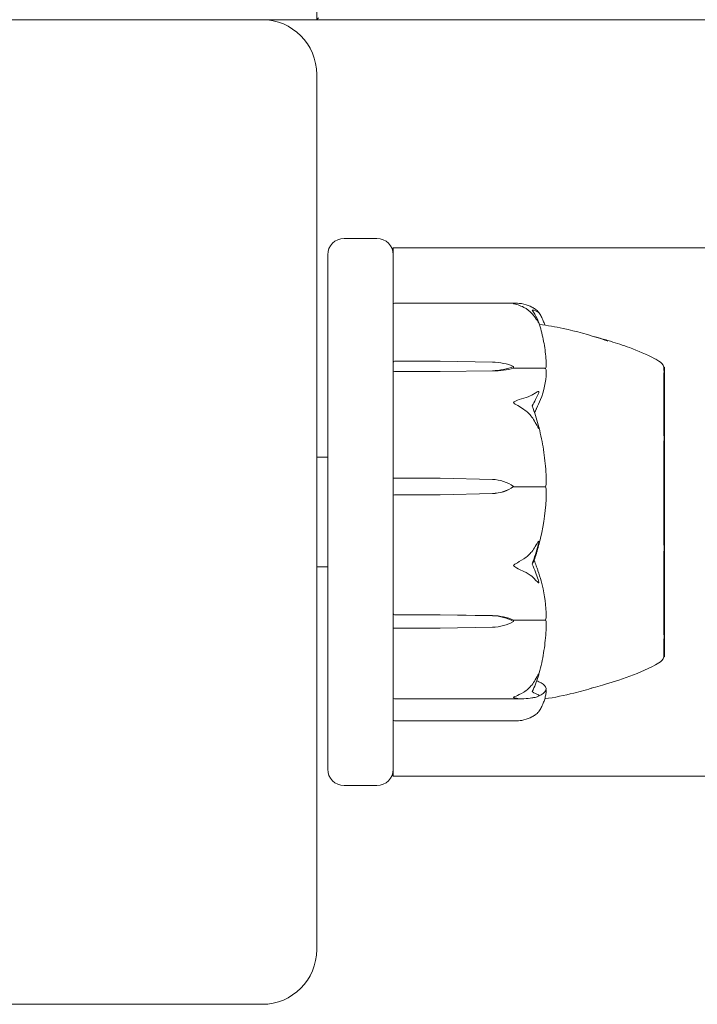
# Model space of a CAD drawing. Units: millimetres. Extents: x -6441 to 13801, y -16506 to 6100.
# Drawn here: x 10580 to 10642, y -6001 to -5911 of the extents above; entities that cross this region are included whole.
import ezdxf

# ---------------------------------------------------------------- set-up
doc = ezdxf.new("R2010")
doc.units = ezdxf.units.MM
doc.header["$MEASUREMENT"] = 0

msp = doc.modelspace()

# ---------------------------------------------------------------- linework, layer by layer
at = {"color": 0, "linetype": 'Continuous', "lineweight": 0}
for p, q in [((10606.829, -4980.504), (10606.829, -5910.504)), ((10601.829, -5910.504), (10521.829, -5910.504)), ((10601.829, -5910.504), (10606.829, -5910.504)), ((10606.829, -5910.504), (10606.999, -5910.334)), ((10606.829, -5910.504), (11031.329, -5910.504)), ((10606.829, -5995.504), (10606.829, -5915.504)), ((10612.329, -5930.504), (10609.329, -5930.504)), ((10613.829, -5931.354), (10613.829, -5932.004)), ((10613.829, -5931.354), (10633.829, -5931.354)), ((10823.309, -5931.354), (10633.829, -5931.354)), ((10607.829, -5932.473), (10607.829, -5932.004)), ((10607.829, -5978.536), (10607.829, -5932.473)), ((10613.829, -5932.004), (10613.829, -5932.473)), ((10613.829, -5932.473), (10613.829, -5958.496)), ((10625.15, -5936.424), (10613.929, -5936.424)), ((10613.929, -5941.729), (10618.129, -5941.729)), ((10618.129, -5941.729), (10622.898, -5941.809)), ((10618.129, -5942.667), (10613.929, -5942.667)), ((10622.898, -5942.587), (10618.129, -5942.667)), ((10622.898, -5942.614), (10618.129, -5942.667)), ((10624.829, -5942.198), (10624.829, -5942.358)), ((10624.829, -5942.358), (10627.629, -5942.358)), ((10638.577, -5942.254), (10638.629, -5942.254)), ((10638.629, -5968.754), (10638.629, -5942.254)), ((10606.829, -5950.504), (10607.829, -5950.504)), ((10613.929, -5952.4), (10618.129, -5952.4)), ((10618.129, -5952.4), (10622.898, -5952.532)), ((10624.829, -5953.172), (10624.829, -5953.2)), ((10624.829, -5953.2), (10627.629, -5953.2)), ((10618.129, -5953.945), (10613.929, -5953.945)), ((10622.898, -5953.813), (10618.129, -5953.945)), ((10622.898, -5953.818), (10618.129, -5953.945)), ((10613.829, -5958.496), (10613.829, -5959.82)), ((10606.829, -5960.504), (10607.829, -5960.504)), ((10613.829, -5960.866), (10613.829, -5959.82)), ((10613.829, -5960.866), (10613.829, -5961.399)), ((10613.829, -5961.399), (10613.829, -5978.536)), ((10613.929, -5964.889), (10618.129, -5964.889)), ((10618.129, -5964.889), (10622.898, -5964.975)), ((10618.129, -5964.889), (10622.898, -5964.996)), ((10622.898, -5966.03), (10618.129, -5966.136)), ((10624.829, -5965.393), (10627.629, -5965.393)), ((10624.829, -5965.513), (10624.829, -5965.393)), ((10618.129, -5966.136), (10613.929, -5966.136)), ((10638.577, -5968.754), (10638.629, -5968.754)), ((10613.929, -5972.584), (10625.598, -5972.584)), ((10613.929, -5974.585), (10625.15, -5974.585)), ((10607.829, -5979.004), (10607.829, -5978.536)), ((10613.829, -5978.536), (10613.829, -5979.004)), ((10613.829, -5979.004), (10613.829, -5979.654)), ((10613.829, -5979.654), (10633.829, -5979.654)), ((10633.829, -5979.654), (10823.309, -5979.654)), ((10609.329, -5980.504), (10612.329, -5980.504)), ((10521.829, -6000.504), (10601.829, -6000.504))]:
    msp.add_line(p, q, dxfattribs=at)
for centre, radius, start, end in [((10601.829, -5915.504), 5, 0, 90), ((10609.329, -5932.004), 1.5, 90, 180), ((10612.329, -5932.004), 1.5, 0, 90), ((10613.929, -5936.524), 0.1, 90, 180), ((10637.629, -5942.573), 1, 18.54643, 60.4803), ((10637.629, -5968.436), 1, 299.5197, 341.44692), ((10613.929, -5972.484), 0.1, 180, 270), ((10613.929, -5974.485), 0.1, 180, 270), ((10609.329, -5979.004), 1.5, 180, 270), ((10612.329, -5979.004), 1.5, 270, 360), ((10601.829, -5995.504), 5, 270, 0)]:
    msp.add_arc(centre, radius, start, end, dxfattribs=at)
at = {"color": 0, "linetype": 'Continuous', "lineweight": 0, "extrusion": (-2.24631e-16, 4.76528e-29, -1)}
msp.add_ellipse((10613.929, -5941.802), major_axis=(0.1, 0), ratio=0.723321, start_param=-3.141593, end_param=-1.570796, dxfattribs=at)
at = {"color": 0, "linetype": 'Continuous', "lineweight": 0}
for centre, major_axis, ratio, start_param, end_param in [((10613.929, -5942.754), (0.1, 0), 0.875018, -4.712389, -3.141593), ((10613.929, -5953.971), (0.1, 0), 0.26499, -4.712389, -3.141593), ((10613.929, -5964.819), (0.1, 0), 0.701946, -3.141593, -1.570796), ((10613.929, -5966.086), (-0.1, 0), 0.500265, 0, 1.570796)]:
    msp.add_ellipse(centre, major_axis=major_axis, ratio=ratio, start_param=start_param, end_param=end_param, dxfattribs=at)
at = {"color": 0, "linetype": 'Continuous', "lineweight": 0, "extrusion": (-2.25922e-16, 1.04983e-17, -1)}
msp.add_ellipse((10622.8, -5943.912), major_axis=(3.5, 0), ratio=0.601106, start_param=-1.542871, end_param=-0.952459, dxfattribs=at)
at = {"color": 0, "linetype": 'Continuous', "lineweight": 0, "extrusion": (-2.28636e-16, -1.15418e-17, -1)}
msp.add_ellipse((10622.8, -5940.484), major_axis=(-3.5, 0), ratio=0.601106, start_param=-2.189134, end_param=-1.598722, dxfattribs=at)
at = {"color": 0, "linetype": 'Continuous', "lineweight": 0, "extrusion": (-2.24631e-16, 6.45954e-31, -1)}
msp.add_ellipse((10622.8, -5941.228), major_axis=(-3.5, 0), ratio=0.396161, start_param=-2.189134, end_param=-1.598722, dxfattribs=at)
at = {"color": 0, "linetype": 'Continuous', "lineweight": 0, "extrusion": (-2.24631e-16, -3.16788e-26, -1)}
msp.add_ellipse((10613.929, -5952.402), major_axis=(0.1, 0), ratio=0.015114, start_param=-3.141593, end_param=-1.570796, dxfattribs=at)
at = {"color": 0, "linetype": 'Continuous', "lineweight": 0, "extrusion": (-2.24435e-16, 6.33145e-18, -1)}
msp.add_ellipse((10622.8, -5955.996), major_axis=(3.5, 0), ratio=0.990144, start_param=-1.542871, end_param=-0.952459, dxfattribs=at)
at = {"color": 0, "linetype": 'Continuous', "lineweight": 0, "extrusion": (-2.28636e-16, -7.00688e-18, -1)}
msp.add_ellipse((10622.8, -5950.349), major_axis=(-3.5, 0), ratio=0.990144, start_param=-2.189134, end_param=-1.598722, dxfattribs=at)
at = {"color": 0, "linetype": 'Continuous', "lineweight": 0, "extrusion": (-2.24631e-16, 3.92245e-32, -1)}
msp.add_ellipse((10622.8, -5950.479), major_axis=(-3.5, 0), ratio=0.954228, start_param=-2.189134, end_param=-1.598722, dxfattribs=at)
at = {"color": 0, "linetype": 'Continuous', "lineweight": 0, "extrusion": (-2.24631e-16, 2.89488e-31, -1)}
msp.add_ellipse((10606.771, -5955.504), major_axis=(21.058, 0), ratio=0.652028, start_param=0.326983, end_param=0.353746, dxfattribs=at)
at = {"color": 0, "linetype": 'Continuous', "lineweight": 0, "extrusion": (-2.24631e-16, -1.98121e-31, -1)}
msp.add_ellipse((10622.8, -5967.232), major_axis=(3.5, 0), ratio=0.645018, start_param=-1.542871, end_param=-0.952459, dxfattribs=at)
at = {"color": 0, "linetype": 'Continuous', "lineweight": 0, "extrusion": (-2.2394e-16, 7.82713e-18, -1)}
msp.add_ellipse((10622.8, -5967.792), major_axis=(3.5, 0), ratio=0.799169, start_param=-1.542871, end_param=-0.952459, dxfattribs=at)
at = {"color": 0, "linetype": 'Continuous', "lineweight": 0, "extrusion": (-2.28636e-16, -8.68129e-18, -1)}
msp.add_ellipse((10622.8, -5963.234), major_axis=(-3.5, 0), ratio=0.799169, start_param=-2.189134, end_param=-1.598722, dxfattribs=at)
at = {"color": 0, "linetype": 'Continuous', "lineweight": 0}
for points, knots in [([(10624.829, -5936.455), (10624.829, -5936.455), (10624.829, -5936.455), (10624.829, -5936.453), (10624.831, -5936.452), (10624.835, -5936.449), (10624.84, -5936.448), (10624.854, -5936.444), (10624.866, -5936.442), (10624.922, -5936.434), (10624.982, -5936.428), (10625.195, -5936.42), (10625.459, -5936.422), (10625.769, -5936.499)], [0.1479934, 0.1479934, 0.1479934, 0.1479934, 0.1486352, 0.1486352, 0.1554192, 0.1554192, 0.1642585, 0.1642585, 0.1782597, 0.1782597, 0.2096161, 0.2096161, 0.2752826, 0.2752826, 0.2752826, 0.2752826]), ([(10625.769, -5936.799), (10625.594, -5936.709), (10625.415, -5936.634), (10625.051, -5936.514), (10624.894, -5936.482), (10624.839, -5936.463), (10624.835, -5936.461), (10624.83, -5936.458), (10624.829, -5936.457), (10624.829, -5936.455)], [0.0028316, 0.0028316, 0.0028316, 0.0028316, 0.0656741, 0.0656741, 0.1317735, 0.1317735, 0.1413425, 0.1413425, 0.1479934, 0.1479934, 0.1479934, 0.1479934]), ([(10625.769, -5936.499), (10626.047, -5936.569), (10626.306, -5936.67), (10626.608, -5936.825), (10626.715, -5936.89), (10626.812, -5936.958)], [3.7382233, 3.7382233, 3.7382233, 3.7382233, 3.8335399, 3.8335399, 3.8901312, 3.8901312, 3.8901312, 3.8901312]), ([(10626.812, -5937.737), (10626.715, -5937.598), (10626.608, -5937.466), (10626.306, -5937.149), (10626.047, -5936.941), (10625.769, -5936.799)], [0.9513258, 0.9513258, 0.9513258, 0.9513258, 1.0079171, 1.0079171, 1.1032338, 1.1032338, 1.1032338, 1.1032338]), ([(10626.525, -5937.045), (10626.692, -5937.277), (10626.845, -5937.539), (10627.016, -5937.902), (10627.05, -5937.977), (10627.081, -5938.051)], [0.0252215, 0.0252215, 0.0252215, 0.0252215, 0.1707724, 0.1707724, 0.2082955, 0.2082955, 0.2082955, 0.2082955]), ([(10626.812, -5936.958), (10626.945, -5937.052), (10627.05, -5937.157), (10627.113, -5937.231), (10627.122, -5937.241), (10627.131, -5937.254), (10627.134, -5937.257), (10627.138, -5937.263), (10627.14, -5937.266), (10627.142, -5937.27), (10627.144, -5937.272), (10627.146, -5937.275), (10627.147, -5937.277), (10627.148, -5937.281), (10627.149, -5937.282), (10627.149, -5937.285), (10627.147, -5937.285), (10627.142, -5937.284), (10627.137, -5937.282), (10627.123, -5937.273), (10627.111, -5937.265), (10627.094, -5937.252), (10627.088, -5937.248), (10627.081, -5937.243)], [0, 0, 0, 0, 0.0839151, 0.0839151, 0.0989446, 0.0989446, 0.1046848, 0.1046848, 0.1084776, 0.1084776, 0.1119224, 0.1119224, 0.1162276, 0.1162276, 0.1241078, 0.1241078, 0.1430125, 0.1430125, 0.1685672, 0.1685672, 0.220379, 0.220379, 0.2465121, 0.2465121, 0.2465121, 0.2465121]), ([(10627.141, -5937.268), (10627.222, -5937.392), (10627.296, -5937.517), (10627.429, -5937.768), (10627.489, -5937.895), (10627.595, -5938.149), (10627.64, -5938.278), (10627.681, -5938.416), (10627.684, -5938.425), (10627.687, -5938.434)], [1.3195081, 1.3195081, 1.3195081, 1.3195081, 1.3643417, 1.3643417, 1.4091753, 1.4091753, 1.454009, 1.454009, 1.4572212, 1.4572212, 1.4572212, 1.4572212]), ([(10627.081, -5938.051), (10627.101, -5938.097), (10627.142, -5938.2), (10627.149, -5938.244), (10627.149, -5938.248), (10627.147, -5938.25), (10627.146, -5938.25), (10627.144, -5938.249), (10627.143, -5938.248), (10627.14, -5938.245), (10627.138, -5938.244), (10627.135, -5938.239), (10627.132, -5938.237), (10627.126, -5938.228), (10627.122, -5938.221), (10627.107, -5938.199), (10627.095, -5938.179), (10627.027, -5938.07), (10626.932, -5937.91), (10626.812, -5937.737)], [0, 0, 0, 0, 0.02174229, 0.02174229, 0.02601809, 0.02601809, 0.02789878, 0.02789878, 0.02921607, 0.02921607, 0.0304774, 0.0304774, 0.03220048, 0.03220048, 0.03557693, 0.03557693, 0.04476146, 0.04476146, 0.09044467, 0.09044467, 0.09044467, 0.09044467]), ([(10627.82, -5942.035), (10627.811, -5941.776), (10627.795, -5941.517), (10627.747, -5941), (10627.716, -5940.741), (10627.639, -5940.226), (10627.593, -5939.97), (10627.487, -5939.458), (10627.427, -5939.203), (10627.292, -5938.696), (10627.218, -5938.444), (10627.136, -5938.194)], [-1.5421996, -1.5421996, -1.5421996, -1.5421996, -1.4965911, -1.4965911, -1.4509825, -1.4509825, -1.405374, -1.405374, -1.3597655, -1.3597655, -1.314157, -1.314157, -1.314157, -1.314157]), ([(10627.195, -5938.378), (10627.925, -5938.447), (10628.65, -5938.582), (10630.56, -5938.987), (10631.741, -5939.312), (10633.078, -5939.752), (10633.265, -5939.816), (10633.451, -5939.88)], [0.361987, 0.361987, 0.361987, 0.361987, 2.563746, 2.563746, 6.232195, 6.232195, 6.830738, 6.830738, 6.830738, 6.830738]), ([(10632.165, -5939.46), (10632.171, -5939.462), (10632.177, -5939.464), (10632.318, -5939.504), (10632.472, -5939.547), (10632.957, -5939.684), (10633.32, -5939.788), (10634.249, -5940.07), (10634.842, -5940.262), (10636.207, -5940.765), (10636.994, -5941.099), (10637.874, -5941.565), (10637.998, -5941.632), (10638.122, -5941.702)], [2.123268, 2.123268, 2.123268, 2.123268, 2.156073, 2.156073, 2.867992, 2.867992, 4.275831, 4.275831, 6.290042, 6.290042, 8.874888, 8.874888, 9.302797, 9.302797, 9.302797, 9.302797]), ([(10627.751, -5942.392), (10627.736, -5942.383), (10627.72, -5942.375), (10627.679, -5942.362), (10627.654, -5942.358), (10627.629, -5942.358)], [0.01860277, 0.01860277, 0.01860277, 0.01860277, 0.02428669, 0.02428669, 0.03187873, 0.03187873, 0.03187873, 0.03187873]), ([(10627.82, -5942.035), (10627.823, -5942.107), (10627.818, -5942.182), (10627.791, -5942.308), (10627.773, -5942.356), (10627.751, -5942.392)], [0.00236504, 0.00236504, 0.00236504, 0.00236504, 0.03830031, 0.03830031, 0.06712735, 0.06712735, 0.06712735, 0.06712735]), ([(10627.751, -5942.392), (10627.768, -5942.423), (10627.783, -5942.461), (10627.815, -5942.582), (10627.825, -5942.674), (10627.82, -5942.772)], [0.00423663, 0.00423663, 0.00423663, 0.00423663, 0.01823074, 0.01823074, 0.04341037, 0.04341037, 0.04341037, 0.04341037]), ([(10638.585, -5942.577), (10638.584, -5942.559), (10638.581, -5942.407), (10638.578, -5942.278), (10638.578, -5942.256), (10638.577, -5942.254)], [-0.7260908, -0.7260908, -0.7260908, -0.7260908, -0.5452044, -0.5452044, -0.4596245, -0.4596245, -0.4596245, -0.4596245]), ([(10638.585, -5942.783), (10638.586, -5942.744), (10638.587, -5942.708), (10638.587, -5942.639), (10638.586, -5942.607), (10638.585, -5942.577)], [-0.08256828, -0.08256828, -0.08256828, -0.08256828, -0.0412753, -0.0412753, 0, 0, 0, 0]), ([(10627.82, -5942.772), (10627.779, -5943.603), (10627.602, -5944.433), (10627.184, -5945.506), (10627.063, -5945.775), (10626.916, -5946.059), (10626.908, -5946.076), (10626.9, -5946.09)], [-0.4421286, -0.4421286, -0.4421286, -0.4421286, -0.1182977, -0.1182977, -0.0078038, -0.0078038, 0, 0, 0, 0]), ([(10638.585, -5948.417), (10638.584, -5948.349), (10638.581, -5947.792), (10638.578, -5946.686), (10638.577, -5946.288), (10638.575, -5945.163), (10638.575, -5944.512), (10638.578, -5943.486), (10638.579, -5943.098), (10638.584, -5942.802), (10638.584, -5942.791), (10638.585, -5942.783)], [-0.7260908, -0.7260908, -0.7260908, -0.7260908, -0.5452044, -0.5452044, -0.4343149, -0.4343149, -0.2122564, -0.2122564, -0.0091929, -0.0091929, 0, 0, 0, 0]), ([(10626.812, -5944.629), (10626.945, -5944.535), (10627.05, -5944.482), (10627.113, -5944.482), (10627.121, -5944.483), (10627.131, -5944.489), (10627.134, -5944.491), (10627.138, -5944.495), (10627.14, -5944.497), (10627.142, -5944.502), (10627.144, -5944.505), (10627.146, -5944.51), (10627.147, -5944.513), (10627.148, -5944.522), (10627.149, -5944.528), (10627.149, -5944.545), (10627.147, -5944.559), (10627.14, -5944.59), (10627.134, -5944.61), (10627.115, -5944.664), (10627.098, -5944.703), (10627.081, -5944.737)], [0, 0, 0, 0, 0.083782, 0.083782, 0.0989561, 0.0989561, 0.1046942, 0.1046942, 0.1084847, 0.1084847, 0.1119261, 0.1119261, 0.1162251, 0.1162251, 0.1240905, 0.1240905, 0.1441922, 0.1441922, 0.1755436, 0.1755436, 0.2440325, 0.2440325, 0.2440325, 0.2440325]), ([(10624.829, -5945.505), (10624.829, -5945.505), (10624.829, -5945.504), (10624.829, -5945.499), (10624.831, -5945.494), (10624.836, -5945.484), (10624.84, -5945.478), (10624.854, -5945.464), (10624.867, -5945.453), (10624.924, -5945.415), (10624.986, -5945.383), (10625.206, -5945.278), (10625.465, -5945.167), (10625.769, -5945.09)], [0.1437039, 0.1437039, 0.1437039, 0.1437039, 0.1444525, 0.1444525, 0.1510698, 0.1510698, 0.1597648, 0.1597648, 0.1735994, 0.1735994, 0.2046593, 0.2046593, 0.2689442, 0.2689442, 0.2689442, 0.2689442]), ([(10625.769, -5945.09), (10626.047, -5945.02), (10626.306, -5944.918), (10626.608, -5944.762), (10626.715, -5944.698), (10626.812, -5944.629)], [3.7382233, 3.7382233, 3.7382233, 3.7382233, 3.8335399, 3.8335399, 3.8901312, 3.8901312, 3.8901312, 3.8901312]), ([(10625.769, -5946.124), (10625.588, -5946.006), (10625.402, -5945.888), (10625.041, -5945.671), (10624.891, -5945.589), (10624.839, -5945.532), (10624.835, -5945.525), (10624.83, -5945.514), (10624.829, -5945.51), (10624.829, -5945.505)], [0.0003058, 0.0003058, 0.0003058, 0.0003058, 0.0653852, 0.0653852, 0.1281758, 0.1281758, 0.1373774, 0.1373774, 0.1437039, 0.1437039, 0.1437039, 0.1437039]), ([(10626.812, -5947.319), (10626.715, -5947.141), (10626.608, -5946.973), (10626.306, -5946.569), (10626.047, -5946.305), (10625.769, -5946.124)], [0.9513258, 0.9513258, 0.9513258, 0.9513258, 1.0079171, 1.0079171, 1.1032338, 1.1032338, 1.1032338, 1.1032338]), ([(10627.081, -5947.525), (10627.1, -5947.595), (10627.141, -5947.754), (10627.149, -5947.844), (10627.149, -5947.855), (10627.147, -5947.867), (10627.147, -5947.871), (10627.144, -5947.875), (10627.143, -5947.877), (10627.141, -5947.878), (10627.139, -5947.878), (10627.136, -5947.878), (10627.134, -5947.877), (10627.128, -5947.873), (10627.124, -5947.869), (10627.112, -5947.856), (10627.103, -5947.842), (10627.067, -5947.786), (10627.03, -5947.721), (10626.931, -5947.539), (10626.871, -5947.427), (10626.812, -5947.319)], [0, 0, 0, 0, 0.02163494, 0.02163494, 0.02503799, 0.02503799, 0.02658143, 0.02658143, 0.02759534, 0.02759534, 0.02851464, 0.02851464, 0.02967905, 0.02967905, 0.03180712, 0.03180712, 0.03715407, 0.03715407, 0.05318117, 0.05318117, 0.07430463, 0.07430463, 0.07430463, 0.07430463]), ([(10627.82, -5952.592), (10627.81, -5952.253), (10627.792, -5951.913), (10627.742, -5951.236), (10627.709, -5950.898), (10627.627, -5950.223), (10627.578, -5949.887), (10627.465, -5949.218), (10627.401, -5948.884), (10627.258, -5948.221), (10627.179, -5947.891), (10627.092, -5947.563)], [-1.5412927, -1.5412927, -1.5412927, -1.5412927, -1.4940988, -1.4940988, -1.446905, -1.446905, -1.3997111, -1.3997111, -1.3525172, -1.3525172, -1.3053233, -1.3053233, -1.3053233, -1.3053233]), ([(10638.585, -5949.128), (10638.586, -5949.007), (10638.587, -5948.888), (10638.587, -5948.65), (10638.586, -5948.533), (10638.585, -5948.417)], [-0.08256828, -0.08256828, -0.08256828, -0.08256828, -0.0412753, -0.0412753, 0, 0, 0, 0]), ([(10638.585, -5958.409), (10638.584, -5958.331), (10638.581, -5957.695), (10638.578, -5956.273), (10638.577, -5955.729), (10638.575, -5954.099), (10638.575, -5953.019), (10638.578, -5951.013), (10638.579, -5950.093), (10638.584, -5949.19), (10638.584, -5949.155), (10638.585, -5949.128)], [-0.7260908, -0.7260908, -0.7260908, -0.7260908, -0.5452044, -0.5452044, -0.4343149, -0.4343149, -0.2122564, -0.2122564, -0.0091929, -0.0091929, 0, 0, 0, 0]), ([(10627.82, -5952.589), (10627.824, -5952.715), (10627.819, -5952.848), (10627.791, -5953.065), (10627.773, -5953.145), (10627.751, -5953.206)], [0, 0, 0, 0, 0.03830031, 0.03830031, 0.06712735, 0.06712735, 0.06712735, 0.06712735]), ([(10627.751, -5953.206), (10627.736, -5953.205), (10627.72, -5953.203), (10627.679, -5953.201), (10627.654, -5953.2), (10627.629, -5953.2)], [-0.01326086, -0.01326086, -0.01326086, -0.01326086, -0.0075834, -0.0075834, 0, 0, 0, 0]), ([(10627.751, -5953.206), (10627.768, -5953.256), (10627.783, -5953.317), (10627.815, -5953.514), (10627.825, -5953.665), (10627.82, -5953.825)], [0.00423663, 0.00423663, 0.00423663, 0.00423663, 0.01823074, 0.01823074, 0.04341037, 0.04341037, 0.04341037, 0.04341037]), ([(10627.82, -5953.825), (10627.779, -5955.194), (10627.602, -5956.557), (10627.184, -5958.346), (10627.063, -5958.797), (10626.916, -5959.275), (10626.908, -5959.303), (10626.9, -5959.328)], [-0.4421286, -0.4421286, -0.4421286, -0.4421286, -0.1182977, -0.1182977, -0.0078038, -0.0078038, 0, 0, 0, 0]), ([(10625.769, -5959.782), (10626.047, -5959.613), (10626.306, -5959.367), (10626.608, -5958.992), (10626.715, -5958.836), (10626.812, -5958.67)], [3.7382233, 3.7382233, 3.7382233, 3.7382233, 3.8335399, 3.8335399, 3.8901312, 3.8901312, 3.8901312, 3.8901312]), ([(10626.812, -5958.67), (10626.945, -5958.443), (10627.05, -5958.263), (10627.113, -5958.189), (10627.122, -5958.182), (10627.131, -5958.177), (10627.134, -5958.176), (10627.138, -5958.176), (10627.14, -5958.177), (10627.142, -5958.179), (10627.144, -5958.181), (10627.146, -5958.185), (10627.147, -5958.188), (10627.148, -5958.197), (10627.149, -5958.203), (10627.149, -5958.224), (10627.147, -5958.242), (10627.142, -5958.282), (10627.137, -5958.307), (10627.123, -5958.375), (10627.111, -5958.425), (10627.094, -5958.492), (10627.088, -5958.515), (10627.081, -5958.538)], [0, 0, 0, 0, 0.0839151, 0.0839151, 0.0989446, 0.0989446, 0.1046848, 0.1046848, 0.1084776, 0.1084776, 0.1119224, 0.1119224, 0.1162276, 0.1162276, 0.1241078, 0.1241078, 0.1430125, 0.1430125, 0.1685672, 0.1685672, 0.220379, 0.220379, 0.2465121, 0.2465121, 0.2465121, 0.2465121]), ([(10638.585, -5959.209), (10638.586, -5959.076), (10638.587, -5958.944), (10638.587, -5958.677), (10638.586, -5958.543), (10638.585, -5958.409)], [-0.08256828, -0.08256828, -0.08256828, -0.08256828, -0.0412753, -0.0412753, 0, 0, 0, 0]), ([(10624.829, -5960.413), (10624.829, -5960.412), (10624.829, -5960.412), (10624.829, -5960.406), (10624.831, -5960.401), (10624.835, -5960.389), (10624.84, -5960.382), (10624.854, -5960.365), (10624.866, -5960.354), (10624.922, -5960.309), (10624.982, -5960.269), (10625.195, -5960.134), (10625.459, -5959.97), (10625.769, -5959.782)], [0.1479937, 0.1479937, 0.1479937, 0.1479937, 0.1486355, 0.1486355, 0.1554195, 0.1554195, 0.1642588, 0.1642588, 0.1782601, 0.1782601, 0.2096165, 0.2096165, 0.2752831, 0.2752831, 0.2752831, 0.2752831]), ([(10638.585, -5966.7), (10638.584, -5966.657), (10638.581, -5966.315), (10638.578, -5965.409), (10638.577, -5965.039), (10638.575, -5963.859), (10638.575, -5962.982), (10638.578, -5961.171), (10638.579, -5960.259), (10638.584, -5959.276), (10638.584, -5959.238), (10638.585, -5959.209)], [-0.7260908, -0.7260908, -0.7260908, -0.7260908, -0.5452044, -0.5452044, -0.4343149, -0.4343149, -0.2122564, -0.2122564, -0.0091929, -0.0091929, 0, 0, 0, 0]), ([(10625.769, -5960.944), (10625.594, -5960.872), (10625.415, -5960.787), (10625.051, -5960.595), (10624.894, -5960.506), (10624.839, -5960.443), (10624.835, -5960.435), (10624.83, -5960.423), (10624.829, -5960.418), (10624.829, -5960.413)], [0.0028316, 0.0028316, 0.0028316, 0.0028316, 0.0656737, 0.0656737, 0.1317737, 0.1317737, 0.1413427, 0.1413427, 0.1479937, 0.1479937, 0.1479937, 0.1479937]), ([(10626.713, -5959.914), (10626.713, -5959.915), (10626.714, -5959.915), (10626.776, -5960.106), (10626.839, -5960.282), (10626.9, -5960.438)], [-0.06235471, -0.06235471, -0.06235471, -0.06235471, -0.06220607, -0.06220607, 0, 0, 0, 0]), ([(10626.9, -5960.438), (10626.915, -5960.477), (10626.934, -5960.525), (10626.991, -5960.676), (10627.026, -5960.774), (10627.169, -5961.18), (10627.266, -5961.491), (10627.61, -5962.754), (10627.765, -5963.726), (10627.815, -5964.756), (10627.818, -5964.81), (10627.82, -5964.865)], [-0.9823146, -0.9823146, -0.9823146, -0.9823146, -0.9655303, -0.9655303, -0.9355677, -0.9355677, -0.8408895, -0.8408895, -0.5554016, -0.5554016, -0.5395267, -0.5395267, -0.5395267, -0.5395267]), ([(10626.812, -5961.695), (10626.715, -5961.583), (10626.608, -5961.478), (10626.306, -5961.224), (10626.047, -5961.058), (10625.769, -5960.944)], [0.9513258, 0.9513258, 0.9513258, 0.9513258, 1.0079171, 1.0079171, 1.1032338, 1.1032338, 1.1032338, 1.1032338]), ([(10627.081, -5961.673), (10627.101, -5961.727), (10627.142, -5961.849), (10627.149, -5961.937), (10627.149, -5961.949), (10627.147, -5961.961), (10627.146, -5961.966), (10627.144, -5961.972), (10627.143, -5961.974), (10627.14, -5961.978), (10627.138, -5961.98), (10627.135, -5961.983), (10627.132, -5961.984), (10627.126, -5961.986), (10627.122, -5961.985), (10627.107, -5961.983), (10627.095, -5961.976), (10627.027, -5961.932), (10626.932, -5961.833), (10626.812, -5961.695)], [0, 0, 0, 0, 0.02174223, 0.02174223, 0.02601828, 0.02601828, 0.02789892, 0.02789892, 0.02921621, 0.02921621, 0.03047758, 0.03047758, 0.03220078, 0.03220078, 0.03557757, 0.03557757, 0.0447634, 0.0447634, 0.09044834, 0.09044834, 0.09044834, 0.09044834]), ([(10627.82, -5964.865), (10627.824, -5964.967), (10627.819, -5965.074), (10627.791, -5965.251), (10627.773, -5965.316), (10627.751, -5965.367)], [0, 0, 0, 0, 0.03830031, 0.03830031, 0.06712735, 0.06712735, 0.06712735, 0.06712735]), ([(10627.121, -5970.431), (10627.205, -5970.132), (10627.281, -5969.832), (10627.418, -5969.227), (10627.48, -5968.923), (10627.588, -5968.313), (10627.635, -5968.007), (10627.713, -5967.393), (10627.745, -5967.085), (10627.794, -5966.469), (10627.811, -5966.16), (10627.82, -5965.85)], [1.310948, 1.310948, 1.310948, 1.310948, 1.3571232, 1.3571232, 1.4032984, 1.4032984, 1.4494736, 1.4494736, 1.4956487, 1.4956487, 1.5418239, 1.5418239, 1.5418239, 1.5418239]), ([(10627.751, -5965.367), (10627.736, -5965.374), (10627.72, -5965.379), (10627.679, -5965.39), (10627.654, -5965.393), (10627.629, -5965.393)], [0.01860277, 0.01860277, 0.01860277, 0.01860277, 0.02428669, 0.02428669, 0.03187873, 0.03187873, 0.03187873, 0.03187873]), ([(10627.751, -5965.367), (10627.768, -5965.406), (10627.783, -5965.455), (10627.815, -5965.609), (10627.824, -5965.726), (10627.82, -5965.85)], [0.00423663, 0.00423663, 0.00423663, 0.00423663, 0.01823074, 0.01823074, 0.04261718, 0.04261718, 0.04261718, 0.04261718]), ([(10638.585, -5967.119), (10638.586, -5967.053), (10638.587, -5966.985), (10638.587, -5966.845), (10638.586, -5966.773), (10638.585, -5966.7)], [-0.08256828, -0.08256828, -0.08256828, -0.08256828, -0.0412753, -0.0412753, 0, 0, 0, 0]), ([(10638.577, -5968.754), (10638.577, -5968.754), (10638.577, -5968.753), (10638.575, -5968.724), (10638.575, -5968.565), (10638.578, -5968.009), (10638.579, -5967.639), (10638.584, -5967.153), (10638.584, -5967.134), (10638.585, -5967.119)], [-0.4559486, -0.4559486, -0.4559486, -0.4559486, -0.4343149, -0.4343149, -0.2122564, -0.2122564, -0.0091929, -0.0091929, 0, 0, 0, 0]), ([(10638.122, -5969.306), (10637.259, -5969.795), (10636.345, -5970.192), (10634.572, -5970.847), (10633.684, -5971.115), (10632.657, -5971.41), (10632.378, -5971.488), (10632.086, -5971.571), (10632.017, -5971.591), (10631.972, -5971.603), (10631.965, -5971.605), (10631.965, -5971.605)], [0, 0, 0, 0, 2.990415, 2.990415, 5.974378, 5.974378, 7.180533, 7.180533, 7.556358, 7.556358, 7.645325, 7.645325, 7.645325, 7.645325]), ([(10626.812, -5970.857), (10626.945, -5970.63), (10627.05, -5970.429), (10627.113, -5970.324), (10627.121, -5970.311), (10627.131, -5970.299), (10627.134, -5970.296), (10627.138, -5970.292), (10627.14, -5970.291), (10627.142, -5970.289), (10627.144, -5970.289), (10627.146, -5970.29), (10627.147, -5970.291), (10627.148, -5970.294), (10627.149, -5970.298), (10627.149, -5970.311), (10627.147, -5970.324), (10627.14, -5970.359), (10627.134, -5970.384), (10627.115, -5970.455), (10627.098, -5970.511), (10627.081, -5970.562)], [0, 0, 0, 0, 0.083782, 0.083782, 0.0989561, 0.0989561, 0.1046942, 0.1046942, 0.1084847, 0.1084847, 0.1119261, 0.1119261, 0.1162251, 0.1162251, 0.1240905, 0.1240905, 0.1441922, 0.1441922, 0.1755415, 0.1755415, 0.2440323, 0.2440323, 0.2440323, 0.2440323]), ([(10625.769, -5971.967), (10626.047, -5971.799), (10626.306, -5971.554), (10626.608, -5971.178), (10626.715, -5971.022), (10626.812, -5970.857)], [3.7382233, 3.7382233, 3.7382233, 3.7382233, 3.8335399, 3.8335399, 3.8901312, 3.8901312, 3.8901312, 3.8901312]), ([(10626.953, -5970.93), (10626.953, -5970.93), (10626.954, -5970.93), (10626.991, -5970.945), (10627.026, -5970.961), (10627.169, -5971.025), (10627.266, -5971.075), (10627.61, -5971.284), (10627.765, -5971.457), (10627.815, -5971.638), (10627.818, -5971.648), (10627.82, -5971.657)], [-0.9657842, -0.9657842, -0.9657842, -0.9657842, -0.9655303, -0.9655303, -0.9355677, -0.9355677, -0.8408895, -0.8408895, -0.5554016, -0.5554016, -0.5395267, -0.5395267, -0.5395267, -0.5395267]), ([(10624.829, -5972.445), (10624.829, -5972.444), (10624.829, -5972.444), (10624.829, -5972.441), (10624.831, -5972.438), (10624.836, -5972.432), (10624.84, -5972.428), (10624.854, -5972.419), (10624.867, -5972.412), (10624.924, -5972.385), (10624.986, -5972.361), (10625.206, -5972.268), (10625.465, -5972.151), (10625.769, -5971.967)], [0.1437063, 0.1437063, 0.1437063, 0.1437063, 0.1444549, 0.1444549, 0.1510723, 0.1510723, 0.1597674, 0.1597674, 0.173602, 0.173602, 0.2046621, 0.2046621, 0.2689484, 0.2689484, 0.2689484, 0.2689484]), ([(10627.081, -5972.208), (10627.1, -5972.213), (10627.141, -5972.227), (10627.149, -5972.257), (10627.149, -5972.262), (10627.147, -5972.269), (10627.147, -5972.272), (10627.144, -5972.278), (10627.143, -5972.28), (10627.141, -5972.285), (10627.139, -5972.287), (10627.136, -5972.292), (10627.134, -5972.294), (10627.128, -5972.301), (10627.124, -5972.305), (10627.112, -5972.317), (10627.103, -5972.325), (10627.067, -5972.351), (10627.03, -5972.372), (10626.931, -5972.415), (10626.871, -5972.433), (10626.812, -5972.445)], [0, 0, 0, 0, 0.02163494, 0.02163494, 0.02503799, 0.02503799, 0.02658143, 0.02658143, 0.02759534, 0.02759534, 0.02851464, 0.02851464, 0.02967905, 0.02967905, 0.03180712, 0.03180712, 0.03715407, 0.03715407, 0.05318117, 0.05318117, 0.07430463, 0.07430463, 0.07430463, 0.07430463]), ([(10627.82, -5971.68), (10627.807, -5971.745), (10627.781, -5971.806), (10627.711, -5971.918), (10627.668, -5971.968), (10627.568, -5972.063), (10627.511, -5972.108), (10627.383, -5972.194), (10627.313, -5972.235), (10627.157, -5972.316), (10627.072, -5972.355), (10626.979, -5972.394)], [-1.5482725, -1.5482725, -1.5482725, -1.5482725, -1.4998106, -1.4998106, -1.4513487, -1.4513487, -1.4028868, -1.4028868, -1.3544249, -1.3544249, -1.305963, -1.305963, -1.305963, -1.305963]), ([(10627.141, -5973.74), (10627.222, -5973.617), (10627.296, -5973.492), (10627.429, -5973.24), (10627.489, -5973.114), (10627.595, -5972.859), (10627.64, -5972.731), (10627.717, -5972.474), (10627.748, -5972.344), (10627.795, -5972.085), (10627.812, -5971.955), (10627.821, -5971.824)], [1.3195081, 1.3195081, 1.3195081, 1.3195081, 1.3643417, 1.3643417, 1.4091753, 1.4091753, 1.454009, 1.454009, 1.4988426, 1.4988426, 1.5436762, 1.5436762, 1.5436762, 1.5436762]), ([(10632.159, -5971.55), (10631.561, -5971.733), (10630.956, -5971.9), (10629.472, -5972.265), (10628.583, -5972.462), (10627.686, -5972.577)], [1.372803, 1.372803, 1.372803, 1.372803, 3.25785, 3.25785, 5.9722, 5.9722, 5.9722, 5.9722]), ([(10627.793, -5971.771), (10627.793, -5971.771), (10627.794, -5971.772), (10627.813, -5971.787), (10627.822, -5971.805), (10627.821, -5971.824)], [0.01742714, 0.01742714, 0.01742714, 0.01742714, 0.01823074, 0.01823074, 0.04044387, 0.04044387, 0.04044387, 0.04044387]), ([(10625.769, -5972.578), (10625.588, -5972.591), (10625.402, -5972.582), (10625.041, -5972.529), (10624.891, -5972.491), (10624.839, -5972.46), (10624.835, -5972.456), (10624.83, -5972.45), (10624.829, -5972.447), (10624.829, -5972.445)], [0.0003075, 0.0003075, 0.0003075, 0.0003075, 0.0653858, 0.0653858, 0.1281779, 0.1281779, 0.1373797, 0.1373797, 0.1437063, 0.1437063, 0.1437063, 0.1437063]), ([(10626.812, -5972.445), (10626.715, -5972.465), (10626.608, -5972.483), (10626.306, -5972.528), (10626.047, -5972.557), (10625.769, -5972.578)], [0.9513258, 0.9513258, 0.9513258, 0.9513258, 1.0079171, 1.0079171, 1.1032338, 1.1032338, 1.1032338, 1.1032338]), ([(10625.769, -5974.509), (10626.047, -5974.44), (10626.306, -5974.338), (10626.608, -5974.183), (10626.715, -5974.119), (10626.812, -5974.051)], [3.7382233, 3.7382233, 3.7382233, 3.7382233, 3.8335399, 3.8335399, 3.8901312, 3.8901312, 3.8901312, 3.8901312]), ([(10626.812, -5974.051), (10626.945, -5973.957), (10627.05, -5973.851), (10627.113, -5973.778), (10627.122, -5973.767), (10627.131, -5973.755), (10627.134, -5973.751), (10627.138, -5973.745), (10627.14, -5973.743), (10627.141, -5973.741), (10627.141, -5973.74), (10627.141, -5973.74)], [0, 0, 0, 0, 0.0839151, 0.0839151, 0.0989446, 0.0989446, 0.1046848, 0.1046848, 0.1084776, 0.1084776, 0.1087515, 0.1087515, 0.1087515, 0.1087515])]:
    msp.add_open_spline(points, degree=3, knots=knots, dxfattribs=at)
for points in [[(10627.081, -5937.243), (10626.922, -5937.13), (10626.735, -5937.062), (10626.525, -5937.045)], [(10627.081, -5944.737), (10626.933, -5945.039), (10626.749, -5945.397), (10626.525, -5945.815)], [(10626.525, -5945.815), (10626.75, -5946.408), (10626.934, -5946.987), (10627.081, -5947.525)], [(10626.9, -5946.09), (10626.85, -5946.186), (10626.798, -5946.301), (10626.747, -5946.432)], [(10627.081, -5958.538), (10626.922, -5959.111), (10626.735, -5959.69), (10626.525, -5960.261)], [(10626.9, -5959.328), (10626.839, -5959.524), (10626.776, -5959.722), (10626.713, -5959.914)], [(10626.525, -5960.261), (10626.75, -5960.788), (10626.934, -5961.26), (10627.081, -5961.673)], [(10627.081, -5970.562), (10626.933, -5971.013), (10626.749, -5971.476), (10626.525, -5971.92)], [(10626.525, -5971.92), (10626.75, -5972.072), (10626.934, -5972.162), (10627.081, -5972.208)], [(10627.82, -5971.657), (10627.821, -5971.665), (10627.821, -5971.672), (10627.82, -5971.68)], [(10625.15, -5974.585), (10625.301, -5974.585), (10625.52, -5974.572), (10625.769, -5974.509)]]:
    msp.add_open_spline(points, degree=3, dxfattribs=at)

doc.saveas('drawing.dxf')
